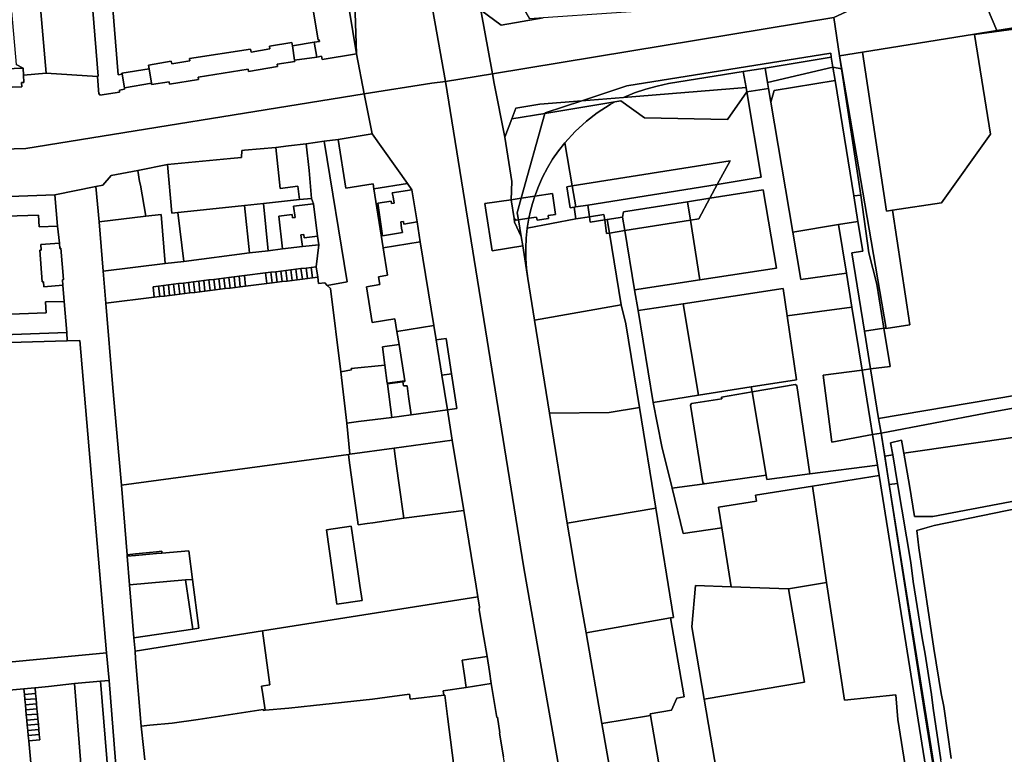
# Model space of a CAD drawing. Units: inches. Extents: x 7498764 to 7507173, y 5781178 to 5787262.
# Drawn here: x 7503065 to 7503644, y 5785548 to 5785980 of the extents above; entities that cross this region are included whole.
import ezdxf

# ---------------------------------------------------------------- set-up
doc = ezdxf.new("R2010")
doc.units = ezdxf.units.IN
doc.header["$MEASUREMENT"] = 0

msp = doc.modelspace()

# ---------------------------------------------------------------- linework, layer by layer
for points in [[(7503318.26, 5786091.57), (7503284.93, 5786298.15), (7503278.94, 5786335.22), (7503276.74, 5786348.87), (7503270.97, 5786384.55), (7503263.54, 5786430.64), (7503264.55, 5786445.33), (7503241, 5786430.58), (7503237.92, 5786423.1), (7503302.87, 5786013.76), (7503315.47, 5785943.36), (7503343.09, 5785947.91), (7503336.32, 5785985.28), (7503335.31, 5785990.49), (7503321.52, 5786061.72), (7503303.28, 5786058.77), (7503298.32, 5786088.35), (7503318.26, 5786091.57)], [(7503609.73, 5786011.46), (7503525.81, 5785997.94), (7503453.27, 5785986.18), (7503373, 5785980.69), (7503348.32, 5785976.52), (7503336.32, 5785985.28), (7503343.09, 5785947.91), (7503543.84, 5785980.9), (7503609.73, 5786011.46)], [(7503609.73, 5786011.46), (7503543.84, 5785980.9), (7503547.22, 5785958.36), (7503560.82, 5785960.55), (7503626.58, 5785971.13), (7503639.66, 5785973.24), (7503634.28, 5785986.2), (7503624.64, 5786012), (7503609.73, 5786011.46)], [(7503639.66, 5785973.24), (7503676.93, 5785979.24), (7503677.12, 5785977.87), (7503708.23, 5785972.66), (7503723.4, 5785974.89), (7503722.32, 5785981.93), (7503740.85, 5785984.29), (7503746.02, 5785987.44), (7503752.59, 5785991.44), (7503762.32, 5785993.01), (7503765.88, 5786003.67), (7503762.23, 5786005.36), (7503634.28, 5785986.2), (7503639.66, 5785973.24)], [(7503080.59, 5785948.17), (7503076.29, 5785998.09), (7503076.12, 5786002.72), (7503063.97, 5786001.59), (7503062, 5786000.97), (7503060.65, 5785999.92), (7503059.69, 5785998.85), (7503059.24, 5785998.04), (7503060.33, 5785984.5), (7503062.96, 5785953.28), (7503067.14, 5785951.25), (7503067.39, 5785946.96), (7503080.59, 5785948.17)], [(7503256.77, 5785999.12), (7503248.53, 5785997.94), (7503248.4, 5785998.33), (7503244.59, 5785997.75), (7503244.62, 5785997.3), (7503236.49, 5785995.89), (7503238.43, 5785984.47), (7503237.94, 5785984.33), (7503240.68, 5785967.62), (7503241.26, 5785967.76), (7503241.39, 5785966.87), (7503238.31, 5785966.41), (7503239.75, 5785957.71), (7503242.61, 5785958.28), (7503242.91, 5785956.36), (7503263.2, 5785959.59), (7503256.77, 5785999.12)], [(7503076.29, 5785998.09), (7503080.59, 5785948.17), (7503110.78, 5785946.32), (7503111.34, 5785946.38), (7503108.12, 5785985.17), (7503107.57, 5785985.14), (7503106.69, 5785995.65), (7503076.29, 5785998.09)], [(7503108.12, 5785985.17), (7503111.34, 5785946.38), (7503110.78, 5785946.32), (7503111.63, 5785935.82), (7503112.2, 5785935.88), (7503112.3, 5785935.29), (7503123.86, 5785937.14), (7503123.77, 5785938.33), (7503126.83, 5785938.85), (7503126.71, 5785939.53), (7503125.29, 5785947.69), (7503123.02, 5785947.32), (7503119.8, 5785986.1), (7503123.54, 5785986.45), (7503122.71, 5785996.99), (7503118.94, 5785996.68), (7503118.86, 5785997.28), (7503107.23, 5785996.32), (7503107.29, 5785995.75), (7503106.69, 5785995.65), (7503107.57, 5785985.14), (7503108.12, 5785985.17)], [(7503373, 5785980.69), (7503365.14, 5785980.13), (7503360, 5785988.95), (7503335.31, 5785990.49), (7503336.32, 5785985.28), (7503348.32, 5785976.52), (7503373, 5785980.69)], [(7503343.09, 5785947.91), (7503344.22, 5785942.09), (7503350.36, 5785910.59), (7503354.49, 5785921.42), (7503356.88, 5785927.68), (7503371.03, 5785929.96), (7503395.66, 5785931.97), (7503422.12, 5785940.69), (7503542.04, 5785960), (7503542.36, 5785957.58), (7503543.36, 5785951.72), (7503548.37, 5785950.69), (7503547.22, 5785958.36), (7503543.84, 5785980.9), (7503343.09, 5785947.91)], [(7503570.2, 5785745.17), (7503705.7, 5785768.09), (7503691.68, 5785871.01), (7503687.09, 5785904.66), (7503677.12, 5785977.87), (7503626.62, 5785970.91), (7503636.05, 5785912.4), (7503607.14, 5785871.89), (7503578.45, 5785867.64), (7503588.6, 5785800.3), (7503574.57, 5785798.03), (7503573.34, 5785798.27), (7503576.94, 5785775.78), (7503565.49, 5785774.26), (7503570.2, 5785745.17)], [(7503676.93, 5785979.24), (7503639.66, 5785973.24), (7503626.58, 5785971.13), (7503626.62, 5785970.91), (7503677.12, 5785977.87), (7503676.93, 5785979.24)], [(7503560.82, 5785960.55), (7503574.84, 5785867.1), (7503578.45, 5785867.64), (7503607.14, 5785871.89), (7503636.05, 5785912.4), (7503626.62, 5785970.91), (7503626.58, 5785971.13), (7503560.82, 5785960.55)], [(7503216.69, 5785952.09), (7503216.46, 5785953.47), (7503226.88, 5785955.16), (7503226.65, 5785955.87), (7503225.48, 5785964.35), (7503225.1, 5785966.24), (7503211.94, 5785964.07), (7503212.18, 5785962.59), (7503201.18, 5785960.67), (7503200.85, 5785962.34), (7503164.98, 5785956.86), (7503165.19, 5785955.58), (7503154.58, 5785953.8), (7503154.25, 5785955.22), (7503140.87, 5785952.94), (7503141.23, 5785950.78), (7503142.62, 5785942.42), (7503142.68, 5785941.59), (7503153.07, 5785943.12), (7503153.3, 5785941.73), (7503170.23, 5785944.49), (7503170.01, 5785945.88), (7503199.5, 5785950.65), (7503199.72, 5785949.29), (7503216.69, 5785952.09)], [(7503238.31, 5785966.41), (7503225.48, 5785964.35), (7503226.65, 5785955.87), (7503239.75, 5785957.71), (7503238.31, 5785966.41)], [(7503420.21, 5785933.97), (7503426.65, 5785936.58), (7503433.23, 5785938.81), (7503439.92, 5785940.68), (7503446.71, 5785942.15), (7503490.65, 5785949.22), (7503503.49, 5785951.27), (7503542.36, 5785957.58), (7503542.04, 5785960), (7503422.12, 5785940.69), (7503395.66, 5785931.97), (7503420.21, 5785933.97)], [(7503547.22, 5785958.36), (7503574.57, 5785798.03), (7503588.6, 5785800.3), (7503578.45, 5785867.64), (7503574.84, 5785867.1), (7503560.82, 5785960.55), (7503547.22, 5785958.36)], [(7503573.34, 5785798.27), (7503574.57, 5785798.03), (7503547.22, 5785958.36), (7503548.37, 5785950.69), (7503559.78, 5785876.55), (7503564.5, 5785842.64), (7503569.19, 5785824.2), (7503573.34, 5785798.27)], [(7503503.49, 5785951.27), (7503504.92, 5785942.66), (7503543.36, 5785951.72), (7503542.36, 5785957.58), (7503503.49, 5785951.27)], [(7503066.34, 5785940.1), (7503066.25, 5785942.7), (7503067.52, 5785942.78), (7503067.39, 5785946.96), (7503067.14, 5785951.25), (7503013.51, 5785949.29), (7503013.63, 5785940.91), (7503015.21, 5785940.88), (7503015.36, 5785938.34), (7503066.34, 5785940.1)], [(7503141.23, 5785950.78), (7503125.21, 5785948.26), (7503125.29, 5785947.69), (7503126.71, 5785939.53), (7503142.62, 5785942.42), (7503141.23, 5785950.78)], [(7503420.21, 5785933.97), (7503492.25, 5785939.77), (7503490.65, 5785949.22), (7503446.71, 5785942.15), (7503439.92, 5785940.68), (7503433.23, 5785938.81), (7503426.65, 5785936.58), (7503420.21, 5785933.97)], [(7503492.68, 5785937.23), (7503505.49, 5785939.26), (7503504.92, 5785942.66), (7503503.49, 5785951.27), (7503490.65, 5785949.22), (7503492.25, 5785939.77), (7503492.68, 5785937.23)], [(7503504.92, 5785942.66), (7503505.49, 5785939.26), (7503506.85, 5785931.17), (7503508.72, 5785937.96), (7503544.62, 5785943.93), (7503543.36, 5785951.72), (7503504.92, 5785942.66)], [(7503559.78, 5785876.55), (7503548.37, 5785950.69), (7503543.36, 5785951.72), (7503544.62, 5785943.93), (7503555.64, 5785876.03), (7503559.78, 5785876.55)], [(7503555.64, 5785876.03), (7503544.62, 5785943.93), (7503508.72, 5785937.96), (7503506.85, 5785931.17), (7503519.73, 5785854.64), (7503546.71, 5785859.17), (7503558.05, 5785861.07), (7503555.64, 5785876.03)], [(7503374.05, 5785924.84), (7503373.98, 5785924.6), (7503415.17, 5785931.32), (7503418.68, 5785931.89), (7503432.59, 5785921.89), (7503481.37, 5785920.99), (7503492.68, 5785937.23), (7503492.25, 5785939.77), (7503420.21, 5785933.97), (7503395.66, 5785931.97), (7503374.05, 5785924.84)], [(7503390.02, 5785881.89), (7503482.82, 5785896.73), (7503475.33, 5785882.83), (7503501.12, 5785887), (7503492.68, 5785937.23), (7503481.37, 5785920.99), (7503432.59, 5785921.89), (7503418.68, 5785931.89), (7503415.17, 5785931.32), (7503412.25, 5785929.78), (7503404.69, 5785924.9), (7503398.46, 5785920.09), (7503391.83, 5785914), (7503385.76, 5785907.35), (7503390.02, 5785881.89)], [(7503554.55, 5785810.69), (7503551.35, 5785830.5), (7503524.39, 5785826.96), (7503519.73, 5785854.64), (7503506.85, 5785931.17), (7503505.49, 5785939.26), (7503492.68, 5785937.23), (7503501.12, 5785887), (7503475.33, 5785882.83), (7503470.92, 5785874.65), (7503502.35, 5785879.63), (7503510.09, 5785833.61), (7503465.15, 5785826.74), (7503426.73, 5785820.87), (7503428.77, 5785808.56), (7503455.35, 5785812.64), (7503514.05, 5785821.65), (7503516.39, 5785805.55), (7503554.55, 5785810.69)], [(7503371.03, 5785929.96), (7503356.88, 5785927.68), (7503354.49, 5785921.42), (7503373.98, 5785924.6), (7503374.05, 5785924.84), (7503395.66, 5785931.97), (7503371.03, 5785929.96)], [(7503360.08, 5785874.73), (7503368.14, 5785875.9), (7503370.18, 5785881.59), (7503372.62, 5785887.13), (7503375.4, 5785892.49), (7503378.52, 5785897.67), (7503381.97, 5785902.64), (7503385.76, 5785907.35), (7503391.83, 5785914), (7503398.46, 5785920.09), (7503404.69, 5785924.9), (7503412.25, 5785929.78), (7503415.17, 5785931.32), (7503373.98, 5785924.6), (7503360.08, 5785874.73)], [(7503360.08, 5785874.73), (7503373.98, 5785924.6), (7503354.49, 5785921.42), (7503350.36, 5785910.59), (7503354.43, 5785884.58), (7503354.15, 5785873.76), (7503360.08, 5785874.73)], [(7503273.39, 5785880.29), (7503293.12, 5785883.34), (7503272.29, 5785912.47), (7503252.49, 5785909.29), (7503256.99, 5785880.57), (7503272.95, 5785883.12), (7503273.39, 5785880.29)], [(7503229.72, 5785873.83), (7503236.67, 5785874.56), (7503235.25, 5785890.97), (7503233.67, 5785906.65), (7503223.19, 5785905.49), (7503215.65, 5785904.47), (7503218.31, 5785880.41), (7503228.72, 5785881.8), (7503229.72, 5785873.83)], [(7503244.19, 5785908.16), (7503233.67, 5785906.65), (7503235.25, 5785890.97), (7503236.67, 5785874.56), (7503237.83, 5785871.35), (7503240.18, 5785852.35), (7503241.09, 5785847.35), (7503239.55, 5785834.36), (7503240.37, 5785828.21), (7503240.76, 5785824.6), (7503244.53, 5785824.91), (7503246, 5785823.29), (7503257.6, 5785825.45), (7503244.19, 5785908.16)], [(7503286.96, 5785796.37), (7503285.78, 5785803.74), (7503272.43, 5785801.57), (7503269, 5785822.65), (7503276.83, 5785823.9), (7503276.1, 5785828.53), (7503281.38, 5785829.38), (7503278.86, 5785845.45), (7503273.39, 5785880.29), (7503272.95, 5785883.12), (7503256.99, 5785880.57), (7503252.49, 5785909.29), (7503244.19, 5785908.16), (7503257.6, 5785825.45), (7503246, 5785823.29), (7503247.85, 5785821.51), (7503253.95, 5785772.57), (7503260.16, 5785773.76), (7503260.11, 5785774.51), (7503279.79, 5785776.42), (7503278.47, 5785787.3), (7503288.2, 5785788.58), (7503286.96, 5785796.37)], [(7503385.76, 5785907.35), (7503381.97, 5785902.64), (7503378.52, 5785897.67), (7503375.4, 5785892.49), (7503372.62, 5785887.13), (7503370.18, 5785881.59), (7503368.14, 5785875.9), (7503378.43, 5785877.41), (7503380.21, 5785865.12), (7503375.81, 5785864.42), (7503376, 5785862.78), (7503369.46, 5785861.79), (7503369.08, 5785863.53), (7503364.56, 5785862.88), (7503363.6, 5785857.03), (7503392.17, 5785862.61), (7503391.12, 5785869.38), (7503388.79, 5785869.04), (7503386.86, 5785881.38), (7503390.02, 5785881.89), (7503385.76, 5785907.35)], [(7503208.53, 5785871.58), (7503229.72, 5785873.83), (7503228.72, 5785881.8), (7503218.31, 5785880.41), (7503215.65, 5785904.47), (7503197.34, 5785902.92), (7503195.66, 5785902.7), (7503195.55, 5785898.72), (7503189.01, 5785897.99), (7503151.99, 5785894.43), (7503154.52, 5785865.95), (7503158.11, 5785866.3), (7503169.38, 5785867.44), (7503197.37, 5785870.39), (7503208.53, 5785871.58)], [(7503151.99, 5785894.43), (7503134.63, 5785891.07), (7503135.49, 5785884.52), (7503136.23, 5785882.44), (7503139.25, 5785864.11), (7503148.29, 5785865.2), (7503150.73, 5785836.27), (7503161.6, 5785837.44), (7503158.11, 5785866.3), (7503154.52, 5785865.95), (7503151.99, 5785894.43)], [(7503390.02, 5785881.89), (7503392.09, 5785869.53), (7503399.22, 5785870.55), (7503475.33, 5785882.83), (7503482.82, 5785896.73), (7503390.02, 5785881.89)], [(7503134.63, 5785891.07), (7503118.89, 5785888.03), (7503114.1, 5785882.44), (7503109.98, 5785881.57), (7503111.75, 5785860.81), (7503139.25, 5785864.11), (7503136.23, 5785882.44), (7503135.49, 5785884.52), (7503134.63, 5785891.07)], [(7503298.78, 5785860.82), (7503291.03, 5785859.5), (7503290.78, 5785861), (7503289.18, 5785860.74), (7503289.69, 5785857.08), (7503290.29, 5785854.43), (7503278.55, 5785852.55), (7503275.73, 5785871.78), (7503283.51, 5785873), (7503283.71, 5785871.49), (7503285.31, 5785871.77), (7503284.71, 5785875.41), (7503284.21, 5785877.91), (7503295.75, 5785879.67), (7503293.12, 5785883.34), (7503273.39, 5785880.29), (7503278.86, 5785845.45), (7503300.69, 5785848.96), (7503298.78, 5785860.82)], [(7503399.22, 5785870.55), (7503400.2, 5785863.79), (7503408.71, 5785865.04), (7503409.15, 5785861.9), (7503410.59, 5785862.13), (7503419.67, 5785863.56), (7503420.18, 5785866.63), (7503457.82, 5785872.58), (7503470.92, 5785874.65), (7503475.33, 5785882.83), (7503399.22, 5785870.55)], [(7503295.75, 5785879.67), (7503284.21, 5785877.91), (7503284.71, 5785875.41), (7503285.31, 5785871.77), (7503283.71, 5785871.49), (7503283.51, 5785873), (7503275.73, 5785871.78), (7503278.55, 5785852.55), (7503290.29, 5785854.43), (7503289.69, 5785857.08), (7503289.18, 5785860.74), (7503290.78, 5785861), (7503291.03, 5785859.5), (7503298.78, 5785860.82), (7503295.75, 5785879.67)], [(7503366.68, 5785871.64), (7503365.48, 5785867.29), (7503364.56, 5785862.88), (7503369.08, 5785863.53), (7503369.46, 5785861.79), (7503376, 5785862.78), (7503375.81, 5785864.42), (7503380.21, 5785865.12), (7503378.43, 5785877.41), (7503368.14, 5785875.9), (7503366.68, 5785871.64)], [(7503390.02, 5785881.89), (7503386.86, 5785881.38), (7503388.79, 5785869.04), (7503391.12, 5785869.38), (7503392.09, 5785869.53), (7503390.02, 5785881.89)], [(7503502.35, 5785879.63), (7503470.92, 5785874.65), (7503464.41, 5785862.59), (7503459.54, 5785861.81), (7503465.15, 5785826.74), (7503510.09, 5785833.61), (7503502.35, 5785879.63)], [(7503731.96, 5785798.5), (7503721.32, 5785876.56), (7503717.38, 5785879.56), (7503695.96, 5785876.64), (7503691.68, 5785871.01), (7503705.7, 5785768.09), (7503570.2, 5785745.17), (7503571.63, 5785736.56), (7503633.19, 5785748.23), (7503683.87, 5785757.44), (7503733.56, 5785765.65), (7503731.96, 5785798.5)], [(7503085.85, 5785876.63), (7503037.81, 5785875), (7503037.9, 5785872.88), (7503030.56, 5785872.7), (7503030.52, 5785873.1), (7503027.12, 5785873.01), (7503027.53, 5785855.98), (7503030.82, 5785856.05), (7503030.82, 5785856.4), (7503038.35, 5785856.65), (7503038.15, 5785863.54), (7503076.26, 5785864.65), (7503076.47, 5785857.81), (7503087.31, 5785858.22), (7503085.85, 5785876.63)], [(7503197.37, 5785870.39), (7503200.26, 5785842.48), (7503211.28, 5785843.81), (7503208.53, 5785871.58), (7503197.37, 5785870.39)], [(7503211.28, 5785843.81), (7503219.7, 5785844.97), (7503217.46, 5785864.13), (7503225.36, 5785865.11), (7503225.54, 5785863.11), (7503227.13, 5785863.3), (7503226.2, 5785869.92), (7503237.83, 5785871.35), (7503236.67, 5785874.56), (7503229.72, 5785873.83), (7503208.53, 5785871.58), (7503211.28, 5785843.81)], [(7503237.83, 5785871.35), (7503226.2, 5785869.92), (7503227.13, 5785863.3), (7503225.54, 5785863.11), (7503225.36, 5785865.11), (7503217.46, 5785864.13), (7503219.7, 5785844.97), (7503231.33, 5785846.32), (7503230.53, 5785853.16), (7503232.19, 5785853.37), (7503232.44, 5785851.39), (7503240.18, 5785852.35), (7503237.83, 5785871.35)], [(7503354.15, 5785873.76), (7503338.69, 5785871.63), (7503339.28, 5785867.67), (7503342.88, 5785843.7), (7503360.96, 5785846.68), (7503359.98, 5785852.08), (7503355.99, 5785860.63), (7503355.85, 5785862.75), (7503354.15, 5785873.76)], [(7503357.15, 5785861.82), (7503358.36, 5785861.99), (7503357.63, 5785865.99), (7503360.08, 5785874.73), (7503354.15, 5785873.76), (7503355.85, 5785862.75), (7503357.15, 5785861.82)], [(7503357.63, 5785865.99), (7503358.36, 5785861.99), (7503364.56, 5785862.88), (7503365.48, 5785867.29), (7503366.68, 5785871.64), (7503368.14, 5785875.9), (7503360.08, 5785874.73), (7503357.63, 5785865.99)], [(7503419.67, 5785863.56), (7503420.98, 5785855.65), (7503459.54, 5785861.81), (7503457.82, 5785872.58), (7503420.18, 5785866.63), (7503419.67, 5785863.56)], [(7503457.82, 5785872.58), (7503459.54, 5785861.81), (7503464.41, 5785862.59), (7503470.92, 5785874.65), (7503457.82, 5785872.58)], [(7503559.78, 5785876.55), (7503555.64, 5785876.03), (7503558.05, 5785861.07), (7503560.87, 5785843.53), (7503554.48, 5785842.49), (7503561.92, 5785796.42), (7503573.34, 5785798.27), (7503569.19, 5785824.2), (7503564.5, 5785842.64), (7503559.78, 5785876.55)], [(7503158.11, 5785866.3), (7503161.6, 5785837.44), (7503200.26, 5785842.48), (7503197.37, 5785870.39), (7503169.38, 5785867.44), (7503158.11, 5785866.3)], [(7503399.22, 5785870.55), (7503392.09, 5785869.53), (7503391.12, 5785869.38), (7503392.17, 5785862.61), (7503400.2, 5785863.79), (7503399.22, 5785870.55)], [(7503148.29, 5785865.2), (7503139.25, 5785864.11), (7503111.75, 5785860.81), (7503114.22, 5785831.74), (7503150.73, 5785836.27), (7503148.29, 5785865.2)], [(7503355.99, 5785860.63), (7503359.98, 5785852.08), (7503358.36, 5785861.99), (7503357.15, 5785861.82), (7503355.85, 5785862.75), (7503355.99, 5785860.63)], [(7503359.98, 5785852.08), (7503360.96, 5785846.68), (7503363.9, 5785827.48), (7503363.16, 5785833.36), (7503362.78, 5785839.28), (7503362.72, 5785845.21), (7503362.99, 5785851.13), (7503363.6, 5785857.03), (7503364.56, 5785862.88), (7503358.36, 5785861.99), (7503359.98, 5785852.08)], [(7503418.88, 5785811.9), (7503411.9, 5785854.2), (7503410.25, 5785853.94), (7503409.15, 5785861.9), (7503400.66, 5785860.56), (7503400.2, 5785863.79), (7503392.17, 5785862.61), (7503363.6, 5785857.03), (7503362.99, 5785851.13), (7503362.72, 5785845.21), (7503362.78, 5785839.28), (7503363.16, 5785833.36), (7503363.9, 5785827.48), (7503367.87, 5785802.86), (7503418.88, 5785811.9)], [(7503400.2, 5785863.79), (7503400.66, 5785860.56), (7503409.15, 5785861.9), (7503408.71, 5785865.04), (7503400.2, 5785863.79)], [(7503409.15, 5785861.9), (7503410.25, 5785853.94), (7503411.9, 5785854.2), (7503410.59, 5785862.13), (7503409.15, 5785861.9)], [(7503410.59, 5785862.13), (7503411.9, 5785854.2), (7503420.98, 5785855.65), (7503419.67, 5785863.56), (7503410.59, 5785862.13)], [(7503426.73, 5785820.87), (7503465.15, 5785826.74), (7503459.54, 5785861.81), (7503420.98, 5785855.65), (7503426.73, 5785820.87)], [(7503554.48, 5785842.49), (7503560.87, 5785843.53), (7503558.05, 5785861.07), (7503546.71, 5785859.17), (7503551.35, 5785830.5), (7503554.55, 5785810.69), (7503560.53, 5785773.61), (7503565.49, 5785774.26), (7503561.92, 5785796.42), (7503554.48, 5785842.49)], [(7503551.35, 5785830.5), (7503546.71, 5785859.17), (7503519.73, 5785854.64), (7503524.39, 5785826.96), (7503551.35, 5785830.5)], [(7503090.27, 5785826.71), (7503090.9, 5785826.81), (7503089.36, 5785845.26), (7503088.66, 5785845.17), (7503088.54, 5785848.3), (7503077.61, 5785847.41), (7503077.68, 5785844.09), (7503076.89, 5785844.03), (7503078.27, 5785825.57), (7503079.1, 5785825.58), (7503079.31, 5785822.61), (7503090.53, 5785823.5), (7503090.27, 5785826.71)], [(7503240.18, 5785852.35), (7503232.44, 5785851.39), (7503232.19, 5785853.37), (7503230.53, 5785853.16), (7503231.33, 5785846.32), (7503241.09, 5785847.35), (7503240.18, 5785852.35)], [(7503300.69, 5785848.96), (7503278.86, 5785845.45), (7503281.38, 5785829.38), (7503276.1, 5785828.53), (7503276.83, 5785823.9), (7503269, 5785822.65), (7503272.43, 5785801.57), (7503285.78, 5785803.74), (7503286.96, 5785796.37), (7503308.63, 5785799.88), (7503300.69, 5785848.96)], [(7503150.73, 5785836.27), (7503114.22, 5785831.74), (7503115.7, 5785812.94), (7503144.26, 5785816.4), (7503143.51, 5785822.64), (7503146.73, 5785823.03), (7503149.61, 5785823.38), (7503152.54, 5785823.73), (7503155.5, 5785824.09), (7503158.48, 5785824.45), (7503161.46, 5785824.81), (7503164.44, 5785825.17), (7503167.37, 5785825.53), (7503170.4, 5785825.89), (7503173.32, 5785826.25), (7503176.3, 5785826.61), (7503179.28, 5785826.97), (7503182.26, 5785827.33), (7503185.24, 5785827.69), (7503188.17, 5785828.04), (7503191.14, 5785828.4), (7503194.12, 5785828.76), (7503197.25, 5785829.14), (7503209.69, 5785830.74), (7503212.76, 5785831.11), (7503215.73, 5785831.47), (7503218.71, 5785831.83), (7503221.64, 5785832.19), (7503224.57, 5785832.54), (7503227.55, 5785832.9), (7503230.53, 5785833.27), (7503233.5, 5785833.63), (7503236.53, 5785833.99), (7503239.55, 5785834.36), (7503241.09, 5785847.35), (7503231.33, 5785846.32), (7503219.7, 5785844.97), (7503211.28, 5785843.81), (7503200.26, 5785842.48), (7503161.6, 5785837.44), (7503150.73, 5785836.27)], [(7503209.69, 5785830.74), (7503197.25, 5785829.14), (7503197.99, 5785822.97), (7503210.44, 5785824.48), (7503209.69, 5785830.74)], [(7503212.76, 5785831.11), (7503209.69, 5785830.74), (7503210.44, 5785824.48), (7503213.58, 5785824.87), (7503212.76, 5785831.11)], [(7503215.73, 5785831.47), (7503212.76, 5785831.11), (7503213.58, 5785824.87), (7503216.55, 5785825.24), (7503215.73, 5785831.47)], [(7503218.71, 5785831.83), (7503215.73, 5785831.47), (7503216.55, 5785825.24), (7503219.53, 5785825.61), (7503218.71, 5785831.83)], [(7503221.64, 5785832.19), (7503218.71, 5785831.83), (7503219.53, 5785825.61), (7503222.46, 5785825.98), (7503221.64, 5785832.19)], [(7503224.57, 5785832.54), (7503221.64, 5785832.19), (7503222.46, 5785825.98), (7503225.39, 5785826.34), (7503224.57, 5785832.54)], [(7503227.55, 5785832.9), (7503224.57, 5785832.54), (7503225.39, 5785826.34), (7503228.36, 5785826.71), (7503227.55, 5785832.9)], [(7503230.53, 5785833.27), (7503227.55, 5785832.9), (7503228.36, 5785826.71), (7503231.34, 5785827.08), (7503230.53, 5785833.27)], [(7503233.5, 5785833.63), (7503230.53, 5785833.27), (7503231.34, 5785827.08), (7503234.32, 5785827.46), (7503233.5, 5785833.63)], [(7503236.53, 5785833.99), (7503233.5, 5785833.63), (7503234.32, 5785827.46), (7503237.34, 5785827.83), (7503236.53, 5785833.99)], [(7503239.55, 5785834.36), (7503236.53, 5785833.99), (7503237.34, 5785827.83), (7503240.37, 5785828.21), (7503239.55, 5785834.36)], [(7503259.26, 5785724.06), (7503257.41, 5785742.44), (7503253.95, 5785772.57), (7503247.85, 5785821.51), (7503246, 5785823.29), (7503244.53, 5785824.91), (7503240.76, 5785824.6), (7503240.37, 5785828.21), (7503237.34, 5785827.83), (7503234.32, 5785827.46), (7503231.34, 5785827.08), (7503228.36, 5785826.71), (7503225.39, 5785826.34), (7503222.46, 5785825.98), (7503219.53, 5785825.61), (7503216.55, 5785825.24), (7503213.58, 5785824.87), (7503210.44, 5785824.48), (7503197.99, 5785822.97), (7503194.86, 5785822.59), (7503191.89, 5785822.22), (7503188.91, 5785821.86), (7503185.98, 5785821.5), (7503183, 5785821.14), (7503180.02, 5785820.77), (7503177.05, 5785820.41), (7503174.07, 5785820.05), (7503171.14, 5785819.69), (7503168.11, 5785819.32), (7503165.19, 5785818.96), (7503162.22, 5785818.6), (7503159.24, 5785818.23), (7503156.26, 5785817.87), (7503153.28, 5785817.5), (7503150.35, 5785817.15), (7503147.48, 5785816.79), (7503144.26, 5785816.4), (7503115.7, 5785812.94), (7503119.87, 5785763.14), (7503123.47, 5785723.38), (7503124.9, 5785705.84), (7503258.4, 5785723.94), (7503259.26, 5785724.06)], [(7503161.46, 5785824.81), (7503158.48, 5785824.45), (7503159.24, 5785818.23), (7503162.22, 5785818.6), (7503161.46, 5785824.81)], [(7503164.44, 5785825.17), (7503161.46, 5785824.81), (7503162.22, 5785818.6), (7503165.19, 5785818.96), (7503164.44, 5785825.17)], [(7503167.37, 5785825.53), (7503164.44, 5785825.17), (7503165.19, 5785818.96), (7503168.11, 5785819.32), (7503167.37, 5785825.53)], [(7503170.4, 5785825.89), (7503167.37, 5785825.53), (7503168.11, 5785819.32), (7503171.14, 5785819.69), (7503170.4, 5785825.89)], [(7503173.32, 5785826.25), (7503170.4, 5785825.89), (7503171.14, 5785819.69), (7503174.07, 5785820.05), (7503173.32, 5785826.25)], [(7503176.3, 5785826.61), (7503173.32, 5785826.25), (7503174.07, 5785820.05), (7503177.05, 5785820.41), (7503176.3, 5785826.61)], [(7503179.28, 5785826.97), (7503176.3, 5785826.61), (7503177.05, 5785820.41), (7503180.02, 5785820.77), (7503179.28, 5785826.97)], [(7503182.26, 5785827.33), (7503179.28, 5785826.97), (7503180.02, 5785820.77), (7503183, 5785821.14), (7503182.26, 5785827.33)], [(7503185.24, 5785827.69), (7503182.26, 5785827.33), (7503183, 5785821.14), (7503185.98, 5785821.5), (7503185.24, 5785827.69)], [(7503188.17, 5785828.04), (7503185.24, 5785827.69), (7503185.98, 5785821.5), (7503188.91, 5785821.86), (7503188.17, 5785828.04)], [(7503191.14, 5785828.4), (7503188.17, 5785828.04), (7503188.91, 5785821.86), (7503191.89, 5785822.22), (7503191.14, 5785828.4)], [(7503194.12, 5785828.76), (7503191.14, 5785828.4), (7503191.89, 5785822.22), (7503194.86, 5785822.59), (7503194.12, 5785828.76)], [(7503197.99, 5785822.97), (7503197.25, 5785829.14), (7503194.12, 5785828.76), (7503194.86, 5785822.59), (7503197.99, 5785822.97)], [(7503146.73, 5785823.03), (7503143.51, 5785822.64), (7503144.26, 5785816.4), (7503147.48, 5785816.79), (7503146.73, 5785823.03)], [(7503149.61, 5785823.38), (7503146.73, 5785823.03), (7503147.48, 5785816.79), (7503150.35, 5785817.15), (7503149.61, 5785823.38)], [(7503152.54, 5785823.73), (7503149.61, 5785823.38), (7503150.35, 5785817.15), (7503153.28, 5785817.5), (7503152.54, 5785823.73)], [(7503155.5, 5785824.09), (7503152.54, 5785823.73), (7503153.28, 5785817.5), (7503156.26, 5785817.87), (7503155.5, 5785824.09)], [(7503158.48, 5785824.45), (7503155.5, 5785824.09), (7503156.26, 5785817.87), (7503159.24, 5785818.23), (7503158.48, 5785824.45)], [(7503516.39, 5785805.55), (7503514.05, 5785821.65), (7503455.35, 5785812.64), (7503464.25, 5785758.75), (7503495.3, 5785763.68), (7503521.87, 5785767.9), (7503516.39, 5785805.55)], [(7503091.2, 5785813.93), (7503080.36, 5785813.68), (7503080.77, 5785807.27), (7503044.11, 5785805.88), (7503044.7, 5785794.01), (7503092.9, 5785795.64), (7503091.2, 5785813.93)], [(7503418.88, 5785811.9), (7503367.87, 5785802.86), (7503376.68, 5785748.33), (7503411.72, 5785748.65), (7503429.54, 5785751.64), (7503421.55, 5785800.88), (7503418.88, 5785811.9)], [(7503437.71, 5785754.53), (7503464.25, 5785758.75), (7503455.35, 5785812.64), (7503428.77, 5785808.56), (7503437.71, 5785754.53)], [(7503560.53, 5785773.61), (7503554.55, 5785810.69), (7503516.39, 5785805.55), (7503521.87, 5785767.9), (7503495.3, 5785763.68), (7503495.79, 5785760.75), (7503521.11, 5785765.08), (7503522.15, 5785764.45), (7503529.77, 5785712.56), (7503569.54, 5785717.64), (7503566.67, 5785735.63), (7503542.73, 5785731.12), (7503537.52, 5785770.56), (7503560.53, 5785773.61)], [(7503309.98, 5785791.45), (7503308.63, 5785799.88), (7503286.96, 5785796.37), (7503288.2, 5785788.58), (7503291.58, 5785767.34), (7503291.64, 5785766.91), (7503290.35, 5785766.7), (7503290.72, 5785764.32), (7503292.89, 5785764.41), (7503293.72, 5785758.14), (7503295.24, 5785747.29), (7503316.63, 5785750.21), (7503314.89, 5785760.91), (7503313.38, 5785770.57), (7503309.98, 5785791.45)], [(7503573.34, 5785798.27), (7503561.92, 5785796.42), (7503565.49, 5785774.26), (7503576.94, 5785775.78), (7503573.34, 5785798.27)], [(7503313.38, 5785770.57), (7503319.04, 5785771.4), (7503315.81, 5785792.22), (7503309.98, 5785791.45), (7503313.38, 5785770.57)], [(7503288.2, 5785788.58), (7503278.47, 5785787.3), (7503279.79, 5785776.42), (7503281.29, 5785765.81), (7503291.58, 5785767.34), (7503288.2, 5785788.58)], [(7503281.36, 5785765.52), (7503281.29, 5785765.81), (7503279.79, 5785776.42), (7503260.11, 5785774.51), (7503260.16, 5785773.76), (7503253.95, 5785772.57), (7503257.41, 5785742.44), (7503264.38, 5785743.26), (7503283.95, 5785745.75), (7503281.36, 5785765.52)], [(7503560.53, 5785773.61), (7503537.52, 5785770.56), (7503542.73, 5785731.12), (7503566.67, 5785735.63), (7503565.26, 5785744.36), (7503560.53, 5785773.61)], [(7503560.53, 5785773.61), (7503565.26, 5785744.36), (7503566.67, 5785735.63), (7503571.63, 5785736.56), (7503570.2, 5785745.17), (7503565.49, 5785774.26), (7503560.53, 5785773.61)], [(7503291.58, 5785767.34), (7503281.29, 5785765.81), (7503281.36, 5785765.52), (7503290.35, 5785766.7), (7503291.64, 5785766.91), (7503291.58, 5785767.34)], [(7503313.38, 5785770.57), (7503314.89, 5785760.91), (7503316.63, 5785750.21), (7503322.2, 5785750.98), (7503319.04, 5785771.4), (7503313.38, 5785770.57)], [(7503733.56, 5785765.65), (7503734.29, 5785750.58), (7503687.33, 5785739.53), (7503585, 5785724.67), (7503588.47, 5785705.74), (7503591.25, 5785687.41), (7503602.03, 5785687.53), (7503662.96, 5785698.95), (7503660.58, 5785715.29), (7503743.38, 5785728.3), (7503757.2, 5785746.64), (7503754.14, 5785769.05), (7503733.56, 5785765.65)], [(7503295.24, 5785747.29), (7503293.72, 5785758.14), (7503292.89, 5785764.41), (7503290.72, 5785764.32), (7503290.35, 5785766.7), (7503281.36, 5785765.52), (7503283.95, 5785745.75), (7503295.24, 5785747.29)], [(7503464.25, 5785758.75), (7503437.71, 5785754.53), (7503442.65, 5785728.62), (7503448.71, 5785704.06), (7503467.78, 5785706.72), (7503466.83, 5785707.47), (7503459.55, 5785752.97), (7503460.22, 5785754), (7503478.01, 5785756.78), (7503477.86, 5785757.68), (7503495.79, 5785760.75), (7503495.3, 5785763.68), (7503464.25, 5785758.75)], [(7503504.46, 5785709.33), (7503529.77, 5785712.56), (7503522.15, 5785764.45), (7503521.11, 5785765.08), (7503495.79, 5785760.75), (7503504.05, 5785711.78), (7503504.46, 5785709.33)], [(7503571.63, 5785736.56), (7503573.79, 5785723.04), (7503578.48, 5785723.72), (7503577.26, 5785730.89), (7503583.59, 5785732.35), (7503585, 5785724.67), (7503687.33, 5785739.53), (7503734.29, 5785750.58), (7503733.56, 5785765.65), (7503683.87, 5785757.44), (7503633.19, 5785748.23), (7503571.63, 5785736.56)], [(7503495.79, 5785760.75), (7503477.86, 5785757.68), (7503478.01, 5785756.78), (7503460.22, 5785754), (7503459.55, 5785752.97), (7503466.83, 5785707.47), (7503467.78, 5785706.72), (7503504.05, 5785711.78), (7503495.79, 5785760.75)], [(7503316.63, 5785750.21), (7503295.24, 5785747.29), (7503283.95, 5785745.75), (7503264.38, 5785743.26), (7503257.41, 5785742.44), (7503259.26, 5785724.06), (7503285.27, 5785727.67), (7503319.52, 5785732.44), (7503316.63, 5785750.21)], [(7503429.54, 5785751.64), (7503411.72, 5785748.65), (7503376.68, 5785748.33), (7503387.11, 5785683.57), (7503439.16, 5785692.4), (7503429.54, 5785751.64)], [(7503285.96, 5785722.72), (7503288.12, 5785707.33), (7503291.04, 5785686.53), (7503292.59, 5785686.76), (7503326.3, 5785691.01), (7503319.52, 5785732.44), (7503285.27, 5785727.67), (7503285.96, 5785722.72)], [(7503630.7, 5785376.76), (7503628.74, 5785376.4), (7503596.81, 5785575.12), (7503576.36, 5785706.24), (7503571.63, 5785736.56), (7503566.67, 5785735.63), (7503569.54, 5785717.64), (7503570.5, 5785711.62), (7503607.19, 5785481.6), (7503614.83, 5785434.02), (7503618.29, 5785419.44), (7503628.71, 5785375.52), (7503637.35, 5785342.93), (7503630.7, 5785376.76)], [(7503576.46, 5785706.25), (7503573.79, 5785723.04), (7503571.63, 5785736.56), (7503576.36, 5785706.24), (7503576.46, 5785706.25)], [(7503259.26, 5785724.06), (7503258.4, 5785723.94), (7503259.07, 5785719.08), (7503261.21, 5785703.64), (7503263.13, 5785689.75), (7503264.13, 5785682.49), (7503269.47, 5785683.29), (7503272.84, 5785683.81), (7503284.52, 5785685.54), (7503291.04, 5785686.53), (7503288.12, 5785707.33), (7503285.96, 5785722.72), (7503285.27, 5785727.67), (7503259.26, 5785724.06)], [(7503333.59, 5785646.42), (7503326.3, 5785691.01), (7503292.59, 5785686.76), (7503291.04, 5785686.53), (7503284.52, 5785685.54), (7503272.84, 5785683.81), (7503269.47, 5785683.29), (7503264.13, 5785682.49), (7503263.13, 5785689.75), (7503261.21, 5785703.64), (7503259.07, 5785719.08), (7503258.4, 5785723.94), (7503124.9, 5785705.84), (7503128.26, 5785665.02), (7503133.16, 5785665.5), (7503145.57, 5785666.71), (7503148.68, 5785667.02), (7503148.77, 5785665.97), (7503164.49, 5785667.33), (7503166.72, 5785650.47), (7503170.52, 5785621.79), (7503166.87, 5785621.25), (7503132.29, 5785616.03), (7503132.92, 5785608.36), (7503207.87, 5785620.17), (7503334.58, 5785640.15), (7503333.59, 5785646.42)], [(7503576.46, 5785706.25), (7503581.32, 5785706.96), (7503578.48, 5785723.72), (7503573.79, 5785723.04), (7503576.46, 5785706.25)], [(7503569.54, 5785717.64), (7503529.77, 5785712.56), (7503504.46, 5785709.33), (7503504.05, 5785711.78), (7503467.78, 5785706.72), (7503448.71, 5785704.06), (7503455.26, 5785677.5), (7503477.94, 5785680.89), (7503476.03, 5785692.99), (7503498.42, 5785696.59), (7503497.86, 5785700.02), (7503531.25, 5785705.35), (7503570.5, 5785711.62), (7503569.54, 5785717.64)], [(7503570.5, 5785711.62), (7503531.25, 5785705.35), (7503539.6, 5785648.65), (7503550.17, 5785579.43), (7503580.33, 5785582.68), (7503581.56, 5785568.06), (7503594.8, 5785484.27), (7503591.06, 5785478.67), (7503607.19, 5785481.6), (7503570.5, 5785711.62)], [(7503517.23, 5785644.9), (7503539.6, 5785648.65), (7503531.25, 5785705.35), (7503497.86, 5785700.02), (7503498.42, 5785696.59), (7503476.03, 5785692.99), (7503477.94, 5785680.89), (7503483.45, 5785646.13), (7503517.23, 5785644.9)], [(7503619.71, 5785435.07), (7503613.5, 5785473.92), (7503576.46, 5785706.25), (7503576.36, 5785706.24), (7503596.81, 5785575.12), (7503628.74, 5785376.4), (7503630.7, 5785376.76), (7503619.71, 5785435.07)], [(7503613.5, 5785473.92), (7503619.71, 5785435.07), (7503630.7, 5785376.76), (7503636.17, 5785377.79), (7503637.62, 5785378.08), (7503628.71, 5785413.26), (7503623.77, 5785433.89), (7503606.73, 5785544.28), (7503602.25, 5785574.71), (7503601.24, 5785582.7), (7503597.41, 5785607.63), (7503596.02, 5785614.88), (7503590.59, 5785649.23), (7503589.24, 5785660.36), (7503581.32, 5785706.96), (7503576.46, 5785706.25), (7503613.5, 5785473.92)], [(7503439.16, 5785692.4), (7503387.11, 5785683.57), (7503388.4, 5785675.55), (7503392.94, 5785648.74), (7503394.68, 5785638.83), (7503398.16, 5785618.98), (7503447.91, 5785627.79), (7503449.6, 5785628.09), (7503439.16, 5785692.4)], [(7503251.7, 5785635.9), (7503266.52, 5785638.11), (7503265.19, 5785646.92), (7503263.56, 5785657.9), (7503259.98, 5785681.86), (7503245.56, 5785679.63), (7503248.88, 5785655.93), (7503251.7, 5785635.9)], [(7503251.7, 5785635.9), (7503248.88, 5785655.93), (7503245.56, 5785679.63), (7503259.98, 5785681.86), (7503263.56, 5785657.9), (7503265.19, 5785646.92), (7503266.52, 5785638.11), (7503251.7, 5785635.9)], [(7503128.33, 5785664.19), (7503133.24, 5785664.62), (7503145.65, 5785665.7), (7503148.77, 5785665.97), (7503148.68, 5785667.02), (7503145.57, 5785666.71), (7503133.16, 5785665.5), (7503128.26, 5785665.02), (7503128.33, 5785664.19)], [(7503166.72, 5785650.47), (7503164.49, 5785667.33), (7503148.77, 5785665.97), (7503145.65, 5785665.7), (7503133.24, 5785664.62), (7503128.33, 5785664.19), (7503129.72, 5785647.28), (7503162.64, 5785650.14), (7503166.72, 5785650.47)], [(7503162.64, 5785650.14), (7503129.72, 5785647.28), (7503132.29, 5785616.03), (7503166.87, 5785621.25), (7503162.64, 5785650.14)], [(7503170.52, 5785621.79), (7503166.72, 5785650.47), (7503162.64, 5785650.14), (7503166.87, 5785621.25), (7503170.52, 5785621.79)], [(7503467.62, 5785580), (7503526.72, 5785590.11), (7503517.23, 5785644.9), (7503483.45, 5785646.13), (7503462.51, 5785646.9), (7503460.31, 5785622.5), (7503467.62, 5785580)], [(7503539.6, 5785648.65), (7503517.23, 5785644.9), (7503526.72, 5785590.11), (7503467.62, 5785580), (7503481.22, 5785500.96), (7503497.83, 5785491.6), (7503502.15, 5785490.8), (7503522.1, 5785494.4), (7503532.44, 5785489.81), (7503564.83, 5785495.03), (7503569.32, 5785484.57), (7503571.02, 5785475.05), (7503591.06, 5785478.67), (7503594.8, 5785484.27), (7503581.56, 5785568.06), (7503580.33, 5785582.68), (7503550.17, 5785579.43), (7503539.6, 5785648.65)], [(7503335.4, 5785632.69), (7503335.52, 5785634.22), (7503334.58, 5785640.15), (7503207.87, 5785620.17), (7503212.3, 5785588.43), (7503207.27, 5785587.67), (7503208, 5785582.86), (7503209, 5785576.24), (7503209.41, 5785573.5), (7503223.43, 5785574.82), (7503237.98, 5785576.34), (7503272.5, 5785579.96), (7503281.21, 5785581.16), (7503294.29, 5785582.96), (7503294.73, 5785580.06), (7503314.6, 5785582.35), (7503314.22, 5785584.85), (7503327.72, 5785586.96), (7503326.62, 5785594.02), (7503325.24, 5785602.91), (7503339.92, 5785605.14), (7503337.48, 5785619.6), (7503335.4, 5785632.69)], [(7503447.91, 5785627.79), (7503398.16, 5785618.98), (7503407.51, 5785565.67), (7503436.08, 5785570.46), (7503435.9, 5785571.5), (7503448.48, 5785573.61), (7503451.53, 5785580.64), (7503455.9, 5785581.37), (7503447.91, 5785627.79)], [(7503136.62, 5785564.12), (7503141.55, 5785564.7), (7503154.85, 5785565.9), (7503170.08, 5785568.1), (7503208.2, 5785573.99), (7503208.42, 5785573.41), (7503209.41, 5785573.5), (7503209, 5785576.24), (7503208, 5785582.86), (7503207.27, 5785587.67), (7503212.3, 5785588.43), (7503207.87, 5785620.17), (7503132.92, 5785608.36), (7503133.3, 5785603.69), (7503136.62, 5785564.12)], [(7502956.83, 5785575.9), (7502970.83, 5785577.16), (7502974.07, 5785577.64), (7503067.56, 5785586.21), (7503073.96, 5785586.65), (7503074.15, 5785586.67), (7503081.97, 5785587.55), (7503097.27, 5785589.26), (7503112.6, 5785590.7), (7503117.7, 5785591.07), (7503116.15, 5785607.35), (7502926.97, 5785589.34), (7502932.44, 5785573.79), (7502946.64, 5785574.99), (7502956.83, 5785575.9)], [(7503341.43, 5785596.26), (7503339.92, 5785605.14), (7503325.24, 5785602.91), (7503326.62, 5785594.02), (7503327.72, 5785586.96), (7503342.43, 5785589.25), (7503341.43, 5785596.26)], [(7503101.82, 5785531.88), (7503097.27, 5785589.26), (7503081.97, 5785587.55), (7503074.15, 5785586.67), (7503074.45, 5785583.32), (7503074.72, 5785580.31), (7503075, 5785577.3), (7503075.27, 5785574.29), (7503075.54, 5785571.28), (7503075.82, 5785568.27), (7503076.09, 5785565.26), (7503076.36, 5785562.25), (7503076.63, 5785559.24), (7503076.91, 5785556.11), (7503070.42, 5785555.56), (7503072.85, 5785529.39), (7503101.82, 5785531.88)], [(7503117.28, 5785533.22), (7503112.6, 5785590.7), (7503097.27, 5785589.26), (7503101.82, 5785531.88), (7503117.28, 5785533.22)], [(7503117.28, 5785533.22), (7503122.22, 5785533.65), (7503117.7, 5785591.07), (7503112.6, 5785590.7), (7503117.28, 5785533.22)], [(7503350.57, 5785540.02), (7503349.61, 5785546.06), (7503347.17, 5785560.11), (7503347.46, 5785560.15), (7503346.04, 5785569.44), (7503345.7, 5785569.28), (7503342.43, 5785589.25), (7503327.72, 5785586.96), (7503314.22, 5785584.85), (7503314.6, 5785582.35), (7503315.11, 5785582.42), (7503316.61, 5785569.76), (7503321.27, 5785534.82), (7503350.57, 5785540.02)], [(7503074.15, 5785586.67), (7503073.96, 5785586.65), (7503067.56, 5785586.21), (7503067.88, 5785582.77), (7503074.45, 5785583.32), (7503074.15, 5785586.67)], [(7503074.45, 5785583.32), (7503067.88, 5785582.77), (7503068.17, 5785579.76), (7503074.72, 5785580.31), (7503074.45, 5785583.32)], [(7503074.72, 5785580.31), (7503068.17, 5785579.76), (7503068.45, 5785576.75), (7503075, 5785577.3), (7503074.72, 5785580.31)], [(7503075, 5785577.3), (7503068.45, 5785576.75), (7503068.73, 5785573.74), (7503075.27, 5785574.29), (7503075, 5785577.3)], [(7503075.27, 5785574.29), (7503068.73, 5785573.74), (7503069.01, 5785570.73), (7503075.54, 5785571.28), (7503075.27, 5785574.29)], [(7503075.54, 5785571.28), (7503069.01, 5785570.73), (7503069.29, 5785567.72), (7503075.82, 5785568.27), (7503075.54, 5785571.28)], [(7503436.08, 5785570.46), (7503407.51, 5785565.67), (7503417.48, 5785508.78), (7503467.53, 5785517.09), (7503464.76, 5785534.99), (7503442.82, 5785531.83), (7503436.08, 5785570.46)], [(7503075.82, 5785568.27), (7503069.29, 5785567.72), (7503069.57, 5785564.71), (7503076.09, 5785565.26), (7503075.82, 5785568.27)], [(7503076.09, 5785565.26), (7503069.57, 5785564.71), (7503069.85, 5785561.7), (7503076.36, 5785562.25), (7503076.09, 5785565.26)], [(7503076.36, 5785562.25), (7503069.85, 5785561.7), (7503070.13, 5785558.69), (7503076.63, 5785559.24), (7503076.36, 5785562.25)], [(7503076.63, 5785559.24), (7503070.13, 5785558.69), (7503070.42, 5785555.56), (7503076.91, 5785556.11), (7503076.63, 5785559.24)]]:
    msp.add_lwpolyline(points, close=True)
for points in [[(7503261.81, 5786001.92), (7503263.2, 5785959.59), (7503267.74, 5785936.05), (7503307.4, 5785942.44), (7503315.47, 5785943.36), (7503315.47, 5785943.36), (7503302.87, 5786013.76)], [(7503256.77, 5785999.12), (7503263.2, 5785959.59), (7503261.81, 5786001.92)], [(7503119.8, 5785986.1), (7503123.02, 5785947.32), (7503123.02, 5785947.32), (7503125.29, 5785947.69), (7503125.21, 5785948.26), (7503141.23, 5785950.78), (7503140.87, 5785952.94), (7503154.25, 5785955.22), (7503154.58, 5785953.8), (7503165.19, 5785955.58), (7503164.98, 5785956.86), (7503200.85, 5785962.34), (7503201.18, 5785960.67), (7503212.18, 5785962.59), (7503211.94, 5785964.07), (7503225.1, 5785966.24), (7503225.48, 5785964.35), (7503238.31, 5785966.41), (7503241.39, 5785966.87), (7503241.26, 5785967.76), (7503240.68, 5785967.62), (7503237.94, 5785984.33)], [(7502899.34, 5785899.02), (7503068.74, 5785903.95), (7503267.74, 5785936.05), (7503263.2, 5785959.59), (7503242.91, 5785956.36), (7503242.61, 5785958.28), (7503239.75, 5785957.71), (7503226.65, 5785955.87), (7503226.88, 5785955.16), (7503216.46, 5785953.47), (7503216.69, 5785952.09), (7503199.72, 5785949.29), (7503199.72, 5785949.29), (7503199.5, 5785950.65), (7503170.01, 5785945.88), (7503170.23, 5785944.49), (7503153.3, 5785941.73), (7503153.07, 5785943.12), (7503142.68, 5785941.59), (7503142.62, 5785942.42), (7503126.71, 5785939.53), (7503126.83, 5785938.85), (7503123.77, 5785938.33), (7503123.86, 5785937.14), (7503112.3, 5785935.29), (7503112.2, 5785935.88), (7503111.63, 5785935.82), (7503110.78, 5785946.32), (7503080.59, 5785948.17), (7503067.39, 5785946.96), (7503067.52, 5785942.78), (7503066.25, 5785942.7), (7503066.34, 5785940.1), (7503015.36, 5785938.34)], [(7503013.51, 5785949.29), (7503067.14, 5785951.25), (7503062.96, 5785953.28)], [(7503417.48, 5785508.78), (7503407.51, 5785565.67), (7503398.16, 5785618.98), (7503394.68, 5785638.83), (7503392.94, 5785648.74), (7503388.4, 5785675.55), (7503387.11, 5785683.57), (7503376.68, 5785748.33), (7503367.87, 5785802.86), (7503363.9, 5785827.48), (7503360.96, 5785846.68), (7503342.88, 5785843.7), (7503339.28, 5785867.67), (7503338.69, 5785871.63), (7503354.15, 5785873.76), (7503354.43, 5785884.58), (7503350.36, 5785910.59), (7503344.22, 5785942.09), (7503343.09, 5785947.91), (7503315.47, 5785943.36), (7503361.49, 5785657.24), (7503401.14, 5785431.54)], [(7503401.14, 5785431.54), (7503361.49, 5785657.24), (7503315.47, 5785943.36), (7503307.4, 5785942.44), (7503267.74, 5785936.05), (7503272.29, 5785912.47), (7503293.12, 5785883.34), (7503295.75, 5785879.67), (7503298.78, 5785860.82), (7503300.69, 5785848.96), (7503308.63, 5785799.88), (7503309.98, 5785791.45), (7503315.81, 5785792.22), (7503319.04, 5785771.4), (7503322.2, 5785750.98), (7503316.63, 5785750.21), (7503319.52, 5785732.44), (7503326.3, 5785691.01), (7503333.59, 5785646.42), (7503334.58, 5785640.15), (7503335.52, 5785634.22), (7503335.4, 5785632.69), (7503337.48, 5785619.6), (7503339.92, 5785605.14), (7503341.43, 5785596.26), (7503342.43, 5785589.25), (7503345.7, 5785569.28), (7503346.04, 5785569.44), (7503347.46, 5785560.15), (7503347.17, 5785560.11), (7503349.61, 5785546.06)], [(7503037.81, 5785875), (7503085.85, 5785876.63), (7503109.98, 5785881.57), (7503114.1, 5785882.44), (7503118.89, 5785888.03), (7503134.63, 5785891.07), (7503151.99, 5785894.43), (7503189.01, 5785897.99), (7503195.55, 5785898.72), (7503195.66, 5785902.7), (7503197.34, 5785902.92), (7503215.65, 5785904.47), (7503223.19, 5785905.49), (7503233.67, 5785906.65), (7503244.19, 5785908.16), (7503252.49, 5785909.29), (7503272.29, 5785912.47), (7503267.74, 5785936.05), (7503068.74, 5785903.95), (7502899.34, 5785899.02)], [(7503138.67, 5785544.4), (7503137.97, 5785551.69), (7503136.62, 5785564.12), (7503133.3, 5785603.69), (7503132.92, 5785608.36), (7503132.29, 5785616.03), (7503129.72, 5785647.28), (7503128.33, 5785664.19), (7503128.26, 5785665.02), (7503124.9, 5785705.84), (7503123.47, 5785723.38), (7503119.87, 5785763.14), (7503115.7, 5785812.94), (7503114.22, 5785831.74), (7503111.75, 5785860.81), (7503109.98, 5785881.57), (7503109.98, 5785881.57), (7503085.85, 5785876.63), (7503087.31, 5785858.22), (7503088.54, 5785848.3), (7503088.66, 5785845.17), (7503089.36, 5785845.26), (7503090.9, 5785826.81), (7503090.27, 5785826.71), (7503090.53, 5785823.5), (7503091.2, 5785813.93), (7503092.9, 5785795.64), (7503092.99, 5785790.76), (7503100.53, 5785791.04), (7503116.15, 5785607.35), (7503117.7, 5785591.07), (7503122.22, 5785533.65)], [(7503044.11, 5785805.88), (7503080.77, 5785807.27), (7503080.36, 5785813.68), (7503091.2, 5785813.93), (7503090.53, 5785823.5), (7503079.31, 5785822.61), (7503079.1, 5785825.58), (7503078.27, 5785825.57), (7503076.89, 5785844.03), (7503077.68, 5785844.09), (7503077.61, 5785847.41), (7503088.54, 5785848.3), (7503087.31, 5785858.22), (7503076.47, 5785857.81), (7503076.26, 5785864.65), (7503038.15, 5785863.54)], [(7503481.22, 5785500.96), (7503467.62, 5785580), (7503460.31, 5785622.5), (7503460.31, 5785622.5), (7503462.51, 5785646.9), (7503483.45, 5785646.13), (7503477.94, 5785680.89), (7503455.26, 5785677.5), (7503448.71, 5785704.06), (7503442.65, 5785728.62), (7503437.71, 5785754.53), (7503428.77, 5785808.56), (7503426.73, 5785820.87), (7503420.98, 5785855.65), (7503411.9, 5785854.2), (7503418.88, 5785811.9), (7503421.55, 5785800.88), (7503429.54, 5785751.64), (7503439.16, 5785692.4), (7503449.6, 5785628.09), (7503447.91, 5785627.79), (7503455.9, 5785581.37), (7503451.53, 5785580.64), (7503448.48, 5785573.61), (7503435.9, 5785571.5), (7503436.08, 5785570.46), (7503442.82, 5785531.83)], [(7502926.97, 5785589.34), (7503116.15, 5785607.35), (7503100.53, 5785791.04), (7503092.99, 5785790.76), (7503025.01, 5785788.82)], [(7503025.01, 5785788.82), (7503092.99, 5785790.76), (7503092.9, 5785795.64), (7503044.7, 5785794.01)], [(7503662.96, 5785698.95), (7503602.03, 5785687.53), (7503591.25, 5785687.41), (7503588.47, 5785705.74), (7503585, 5785724.67), (7503583.59, 5785732.35), (7503577.26, 5785730.89), (7503578.48, 5785723.72), (7503581.32, 5785706.96), (7503589.24, 5785660.36), (7503590.59, 5785649.23), (7503596.02, 5785614.88), (7503597.41, 5785607.63), (7503601.24, 5785582.7), (7503602.25, 5785574.71), (7503606.73, 5785544.28)], [(7504025.5, 5785694.56), (7503985.57, 5785703.53), (7503957.52, 5785711.5), (7503913.43, 5785720.28), (7503894.69, 5785725.05), (7503880.49, 5785728.1), (7503871.37, 5785729.45), (7503862.31, 5785729.53), (7503853.27, 5785728.72), (7503828.46, 5785723.78), (7503822.39, 5785723.51), (7503811.16, 5785720.86), (7503790.51, 5785717.51), (7503702.42, 5785701.81), (7503673.36, 5785696.67), (7503602.84, 5785682.28), (7503598.8, 5785680.99), (7503592.72, 5785679.33), (7503593.81, 5785669.01), (7503602.7, 5785609.93), (7503606.96, 5785583.45), (7503608.54, 5785575.74), (7503612.94, 5785545.06)], [(7503612.94, 5785545.06), (7503608.54, 5785575.74), (7503606.96, 5785583.45), (7503602.7, 5785609.93), (7503593.81, 5785669.01), (7503592.72, 5785679.33), (7503598.8, 5785680.99), (7503602.84, 5785682.28), (7503673.36, 5785696.67), (7503702.42, 5785701.81), (7503790.51, 5785717.51), (7503811.16, 5785720.86), (7503822.39, 5785723.51), (7503828.46, 5785723.78), (7503853.27, 5785728.72), (7503862.31, 5785729.53), (7503871.37, 5785729.45), (7503880.49, 5785728.1), (7503894.69, 5785725.05), (7503913.43, 5785720.28), (7503957.52, 5785711.5), (7503985.57, 5785703.53), (7504025.5, 5785694.56)], [(7503060.23, 5785462.39), (7503066.54, 5785463.01), (7503066.54, 5785463.01), (7503072.84, 5785463.52), (7503078.41, 5785463.98), (7503075.29, 5785500.81), (7503073.67, 5785500.68), (7503072.15, 5785529.33), (7503072.85, 5785529.39), (7503070.42, 5785555.56), (7503070.13, 5785558.69), (7503069.85, 5785561.7), (7503069.57, 5785564.71), (7503069.29, 5785567.72), (7503069.01, 5785570.73), (7503068.73, 5785573.74), (7503068.45, 5785576.75), (7503068.17, 5785579.76), (7503067.88, 5785582.77), (7503067.56, 5785586.21), (7502974.07, 5785577.64)], [(7503321.27, 5785534.82), (7503316.61, 5785569.76), (7503315.11, 5785582.42), (7503314.6, 5785582.35), (7503294.73, 5785580.06), (7503294.29, 5785582.96), (7503281.21, 5785581.16), (7503272.5, 5785579.96), (7503237.98, 5785576.34), (7503223.43, 5785574.82), (7503209.41, 5785573.5), (7503208.42, 5785573.41), (7503208.2, 5785573.99), (7503170.08, 5785568.1), (7503154.85, 5785565.9), (7503141.55, 5785564.7), (7503136.62, 5785564.12), (7503137.97, 5785551.69), (7503138.67, 5785544.4)]]:
    msp.add_lwpolyline(points)

doc.saveas('drawing.dxf')
